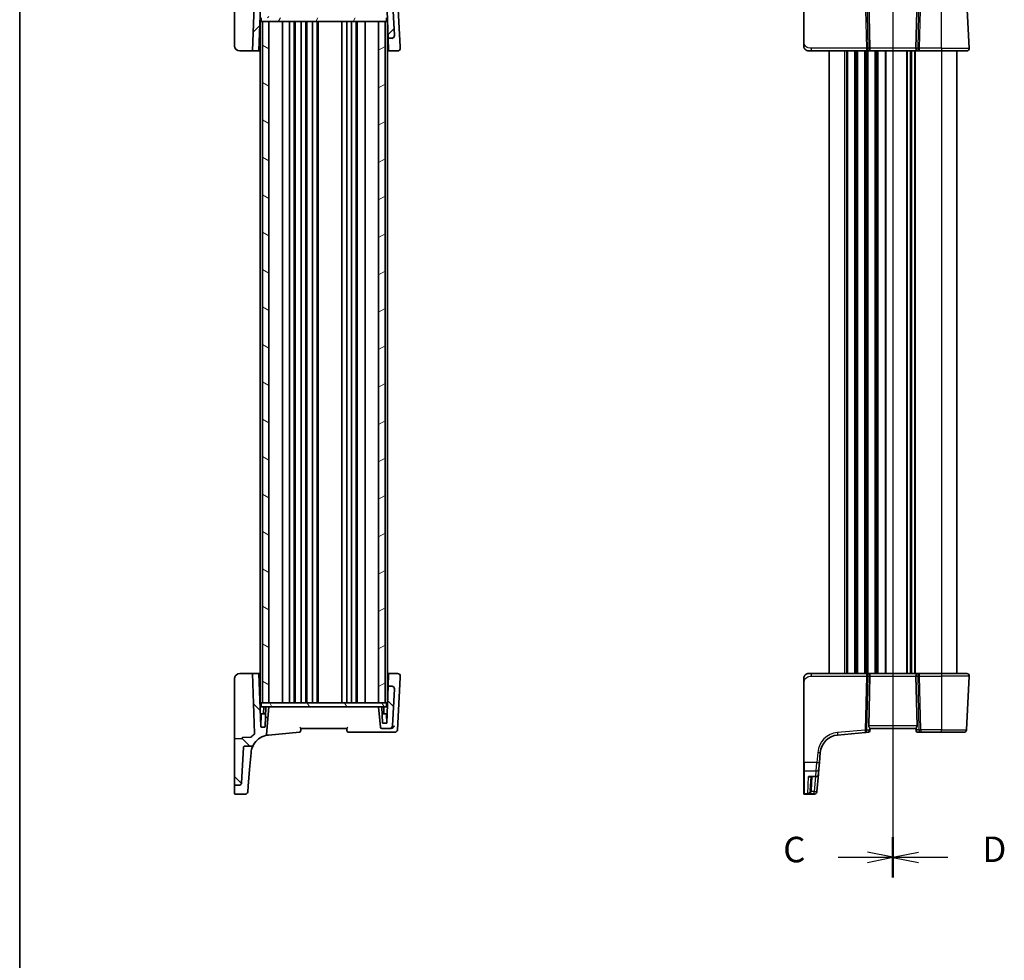
# Model space of a CAD drawing. Units: millimetres. Extents: x 1057 to 7353, y 169 to 1293.
# Drawn here: x 2240 to 2627, y 731 to 1100 of the extents above; entities that cross this region are included whole.
import ezdxf

# ---------------------------------------------------------------- set-up
doc = ezdxf.new("R2010")
doc.units = ezdxf.units.MM
for name, color, linetype, lineweight in [('Border (ISO)', 7, 'Continuous', 35), ('Hatch (ISO)', 1, 'Continuous', 18), ('Section Line (ISO)', 7, 'Continuous', 25), ('Visible (ISO)', 7, 'Continuous', 35), ('Visible Narrow (ISO)', 7, 'Continuous', 25)]:
    doc.layers.add(name, color=color, linetype=linetype, lineweight=lineweight)
doc.styles.add('Note Text (TK)', font='txt')

# ---------------------------------------------------------------- blocks, each defined once
blk = doc.blocks.new('図面枠 tk図枠')
at = {"layer": 'Border (ISO)'}
blk.add_line((14.5, 289), (14.5, 8), dxfattribs=at)
blk = doc.blocks.new('2dTransSection2')
at = {"layer": 'Section Line (ISO)', "linetype": 'Continuous'}
for p, q in [((100.114, 255.58), (100.114, 156.625)), ((100.114, 253.611), (97.614, 254.111)), ((94.74, 253.611), (97.614, 253.611)), ((97.614, 253.611), (100.114, 253.611)), ((97.614, 253.111), (100.114, 253.611)), ((94.74, 158.595), (97.614, 158.595)), ((100.114, 158.595), (97.614, 159.095)), ((97.614, 158.595), (100.114, 158.595)), ((97.614, 158.095), (100.114, 158.595))]:
    blk.add_line(p, q, dxfattribs=at)
at = {"layer": 'Section Line (ISO)', "linetype": 'Continuous', "lineweight": 50}
for p, q in [((100.114, 255.58), (100.114, 251.641)), ((100.114, 160.564), (100.114, 156.625))]:
    blk.add_line(p, q, dxfattribs=at)
at = {"layer": 'Section Line (ISO)', "char_height": 2.5, "attachment_point": 7, "style": 'Note Text (TK)'}
for insert in [(89.352, 252.339), (89.352, 157.323)]:
    blk.add_mtext('C', dxfattribs=dict(at, insert=insert))
blk = doc.blocks.new('2dTransSection3')
at = {"layer": 'Section Line (ISO)', "linetype": 'Continuous'}
for p, q in [((100.114, 255.612), (100.114, 156.605)), ((102.614, 254.141), (100.114, 253.641)), ((102.614, 253.641), (100.114, 253.641)), ((100.114, 253.641), (102.614, 253.141)), ((105.488, 253.641), (102.614, 253.641)), ((102.614, 159.076), (100.114, 158.576)), ((102.614, 158.576), (100.114, 158.576)), ((100.114, 158.576), (102.614, 158.076)), ((105.488, 158.576), (102.614, 158.576))]:
    blk.add_line(p, q, dxfattribs=at)
at = {"layer": 'Section Line (ISO)', "linetype": 'Continuous', "lineweight": 50}
for p, q in [((100.114, 255.612), (100.114, 251.671)), ((100.114, 160.547), (100.114, 156.605))]:
    blk.add_line(p, q, dxfattribs=at)
at = {"layer": 'Section Line (ISO)', "char_height": 2.5, "attachment_point": 7, "style": 'Note Text (TK)'}
for insert in [(108.886, 252.413), (108.886, 157.348)]:
    blk.add_mtext('D', dxfattribs=dict(at, insert=insert))

msp = doc.modelspace()

# ---------------------------------------------------------------- hatches: boundary and pattern name
at = {"layer": 'Hatch (ISO)'}
h = msp.add_hatch(dxfattribs=at)
h.set_pattern_fill('ANSI31', color=256, scale=101.6, style=0)
h.set_pattern_definition([(45, (2182.389, 136.983), (-8.98026, 8.98026), [])])
edge = h.paths.add_edge_path()
edge.add_ellipse((2382.3575, 1108.3797), major_axis=(0, 0.5), ratio=1, start_angle=0, end_angle=85)
edge.add_line((2381.8594, 1108.4233), (2381.1556, 1100.3797))
edge.add_line((2381.1556, 1100.3797), (2382.2355, 1100.3797))
edge.add_ellipse((2382.2355, 1100.5797), major_axis=(0, -0.2), ratio=1, start_angle=0, end_angle=88)
edge.add_line((2382.4354, 1100.5727), (2382.6489, 1106.6867))
edge.add_ellipse((2382.8488, 1106.6797), major_axis=(-0.1999, 0.007), ratio=1, start_angle=272, end_angle=360, ccw=False)
edge.add_line((2382.8488, 1106.8797), (2384.2125, 1106.8797))
edge.add_ellipse((2384.2125, 1106.6797), major_axis=(0, 0.2), ratio=1, start_angle=272, end_angle=360, ccw=False)
edge.add_line((2384.4124, 1106.6867), (2384.912, 1092.3797))
edge.add_line((2384.912, 1092.3797), (2386.3398, 1092.3797))
edge.add_ellipse((2386.3398, 1093.3797), major_axis=(0, -1), ratio=1, start_angle=0, end_angle=93)
edge.add_line((2387.3385, 1093.432), (2386.5785, 1107.932))
edge.add_ellipse((2385.5799, 1107.8797), major_axis=(0.9986, 0.0523), ratio=1, start_angle=0, end_angle=87)
edge.add_line((2385.5799, 1108.8797), (2382.3575, 1108.8797))
edge = h.paths.add_edge_path()
edge.add_ellipse((2326.4038, 1130.1998), major_axis=(0.9986, 0.0523), ratio=1, start_angle=0, end_angle=87)
edge.add_line((2326.4038, 1131.1998), (2324.8556, 1131.1998))
edge.add_ellipse((2324.8556, 1130.9998), major_axis=(0, 0.2), ratio=1, start_angle=0, end_angle=90)
edge.add_line((2324.6556, 1130.9998), (2324.6556, 1112.9844))
edge.add_line((2324.6556, 1112.9844), (2327.4626, 1112.8864))
edge.add_ellipse((2327.4556, 1112.6865), major_axis=(0.007, 0.1999), ratio=1, start_angle=272.898765, end_angle=360, ccw=False)
edge.add_spline(control_points=[(2327.6556, 1112.6897), (2327.656, 1112.6662), (2327.6605, 1112.6429), (2327.6783, 1112.5966), (2327.6923, 1112.5744), (2327.7281, 1112.5365), (2327.7495, 1112.5213), (2327.797, 1112.4998), (2327.8226, 1112.4938), (2327.8486, 1112.4929)], knot_values=[-0.03049575, -0.03049575, -0.03049575, -0.03049575, -0.02343867, -0.02343867, -0.01562578, -0.01562578, -0.00781289, -0.00781289, 0, 0, 0, 0], degree=3, periodic=0)
edge.add_line((2327.8486, 1112.4929), (2331.0058, 1112.3827))
edge.add_ellipse((2330.9989, 1112.1828), major_axis=(0.007, 0.1999), ratio=1, start_angle=313.648043, end_angle=360, ccw=False)
edge.add_ellipse((2338.6207, 1118.9613), major_axis=(-7.4724, -6.6455), ratio=1, start_angle=0, end_angle=10.017194)
edge.add_ellipse((2332.2941, 1110.9604), major_axis=(0.1241, 0.1569), ratio=1, start_angle=306.334763, end_angle=360, ccw=False)
edge.add_line((2332.494, 1110.9534), (2331.6708, 1087.3797))
edge.add_line((2331.6708, 1087.3797), (2334.1723, 1087.3797))
edge.add_line((2334.1723, 1087.3797), (2334.8989, 1108.1867))
edge.add_ellipse((2335.0988, 1108.1797), major_axis=(-0.1999, 0.007), ratio=1, start_angle=272, end_angle=360, ccw=False)
edge.add_line((2335.0988, 1108.3797), (2336.4625, 1108.3797))
edge.add_ellipse((2336.4625, 1108.1797), major_axis=(0, 0.2), ratio=1, start_angle=272, end_angle=360, ccw=False)
edge.add_line((2336.6624, 1108.1867), (2336.9283, 1100.5727))
edge.add_ellipse((2337.1281, 1100.5797), major_axis=(-0.1999, -0.007), ratio=1, start_angle=0, end_angle=88)
edge.add_line((2337.1281, 1100.3797), (2338.1556, 1100.3797))
edge.add_line((2338.1556, 1100.3797), (2337.2058, 1111.2369))
edge.add_ellipse((2336.7077, 1111.1934), major_axis=(0.4981, 0.0436), ratio=1, start_angle=0, end_angle=71.164661)
edge.add_ellipse((2338.6207, 1118.9613), major_axis=(-1.7935, -7.2824), ratio=1, start_angle=312.532792, end_angle=360, ccw=False)
edge.add_spline(control_points=[(2332.042, 1115.3599), (2331.9847, 1115.4644), (2331.9093, 1115.5579), (2331.729, 1115.7139), (2331.6256, 1115.7751), (2331.4022, 1115.8584), (2331.284, 1115.8797), (2331.1648, 1115.8797)], knot_values=[-0.10727585, -0.10727585, -0.10727585, -0.10727585, -0.07151723, -0.07151723, -0.03575862, -0.03575862, 0, 0, 0, 0], degree=3, periodic=0)
edge.add_line((2331.1648, 1115.8797), (2328.6301, 1115.8797))
edge.add_spline(control_points=[(2328.6301, 1115.8797), (2328.5683, 1115.8797), (2328.507, 1115.8911), (2328.3918, 1115.9358), (2328.3388, 1115.9687), (2328.245, 1116.0542), (2328.206, 1116.1071), (2328.1503, 1116.2248), (2328.1342, 1116.2885), (2328.1308, 1116.3535)], knot_values=[-0.07614947, -0.07614947, -0.07614947, -0.07614947, -0.05760696, -0.05760696, -0.03906445, -0.03906445, -0.01953222, -0.01953222, 0, 0, 0, 0], degree=3, periodic=0)
edge.add_line((2328.1308, 1116.3535), (2327.4024, 1130.2521))
h = msp.add_hatch(dxfattribs=at)
h.set_pattern_fill('ANSI31', color=256, scale=101.6, angle=14.999978, style=0)
h.set_pattern_definition([(60, (2182.389, 136.983), (-10.99852, 6.35), [])])
h.paths.add_polyline_path([(2384.2056, 1098.8797), (2384.2056, 1100.3797), (2382.2355, 1100.3797), (2381.1556, 1100.3797), (2338.1556, 1100.3797), (2337.1281, 1100.3797), (2335.1056, 1100.3797), (2335.1056, 1098.8797), (2335.6556, 1098.8797), (2338.1556, 1098.8797), (2381.1556, 1098.8797), (2383.6556, 1098.8797)])
h = msp.add_hatch(dxfattribs=at)
h.set_pattern_fill('ANSI31', color=256, scale=101.6, angle=105.000246, style=0)
h.set_pattern_definition([(150.0002, (2182.389, 136.983), (-6.34995, -10.99855), [])])
h.paths.add_polyline_path([(2335.6556, 1098.8797), (2335.6556, 831.8797), (2338.1556, 831.8797), (2338.1556, 1098.8797)])
h = msp.add_hatch(dxfattribs=at)
h.set_pattern_fill('ANSI31', color=256, scale=101.6, angle=-14.999978, style=0)
h.set_pattern_definition([(30, (2182.389, 136.983), (-6.35, 10.99852), [])])
h.paths.add_polyline_path([(2381.1556, 1098.8797), (2381.1556, 831.8797), (2383.6556, 831.8797), (2383.6556, 1098.8797)])
h = msp.add_hatch(dxfattribs=at)
h.set_pattern_fill('ANSI31', color=256, scale=101.6, angle=90.00021, style=0)
h.set_pattern_definition([(135.0002, (2182.389, 136.983), (-8.98022, -8.9803), [])])
edge = h.paths.add_edge_path()
edge.add_ellipse((2382.3575, 822.3797), major_axis=(-0.4981, -0.0436), ratio=1, start_angle=0, end_angle=85)
edge.add_line((2382.3575, 821.8797), (2385.5799, 821.8797))
edge.add_ellipse((2385.5799, 822.8797), major_axis=(0, -1), ratio=1, start_angle=0, end_angle=87)
edge.add_line((2386.5785, 822.8273), (2387.3385, 837.3273))
edge.add_ellipse((2386.3398, 837.3797), major_axis=(0.9986, -0.0523), ratio=1, start_angle=0, end_angle=93)
edge.add_line((2386.3398, 838.3797), (2384.912, 838.3797))
edge.add_line((2384.912, 838.3797), (2384.4124, 824.0727))
edge.add_ellipse((2384.2125, 824.0797), major_axis=(0.1999, -0.007), ratio=1, start_angle=272, end_angle=360, ccw=False)
edge.add_line((2384.2125, 823.8797), (2382.8488, 823.8797))
edge.add_ellipse((2382.8488, 824.0797), major_axis=(0, -0.2), ratio=1, start_angle=272, end_angle=360, ccw=False)
edge.add_line((2382.6489, 824.0727), (2382.4354, 830.1867))
edge.add_ellipse((2382.2355, 830.1797), major_axis=(0.1999, 0.007), ratio=1, start_angle=0, end_angle=88)
edge.add_line((2382.2355, 830.3797), (2381.1556, 830.3797))
edge.add_line((2381.1556, 830.3797), (2381.8594, 822.3361))
edge = h.paths.add_edge_path()
edge.add_ellipse((2326.4038, 800.5596), major_axis=(0, -1), ratio=1, start_angle=0, end_angle=87)
edge.add_line((2327.4024, 800.5072), (2328.1308, 814.4058))
edge.add_spline(control_points=[(2328.1308, 814.4058), (2328.134, 814.4676), (2328.1487, 814.5282), (2328.1993, 814.6409), (2328.2349, 814.6921), (2328.3252, 814.7813), (2328.3801, 814.8175), (2328.5005, 814.867), (2328.565, 814.8797), (2328.6301, 814.8797)], knot_values=[-0.07614947, -0.07614947, -0.07614947, -0.07614947, -0.05760696, -0.05760696, -0.03906445, -0.03906445, -0.01953222, -0.01953222, 0, 0, 0, 0], degree=3, periodic=0)
edge.add_line((2328.6301, 814.8797), (2331.1648, 814.8797))
edge.add_spline(control_points=[(2331.1648, 814.8797), (2331.2785, 814.8797), (2331.3914, 814.8991), (2331.6057, 814.975), (2331.7056, 815.0309), (2331.8952, 815.1844), (2331.9794, 815.2853), (2332.042, 815.3995)], knot_values=[-0.10727946, -0.10727946, -0.10727946, -0.10727946, -0.07317195, -0.07317195, -0.03906445, -0.03906445, 0, 0, 0, 0], degree=3, periodic=0)
edge.add_ellipse((2338.6207, 811.7981), major_axis=(-6.5788, 3.6014), ratio=1, start_angle=312.532792, end_angle=360, ccw=False)
edge.add_ellipse((2336.7077, 819.566), major_axis=(0.1196, -0.4855), ratio=1, start_angle=0, end_angle=71.164661)
edge.add_line((2337.2058, 819.5224), (2338.1556, 830.3797))
edge.add_line((2338.1556, 830.3797), (2337.1281, 830.3797))
edge.add_ellipse((2337.1281, 830.1797), major_axis=(0, 0.2), ratio=1, start_angle=0, end_angle=88)
edge.add_line((2336.9283, 830.1867), (2336.6624, 822.5727))
edge.add_ellipse((2336.4625, 822.5797), major_axis=(0.1999, -0.007), ratio=1, start_angle=272, end_angle=360, ccw=False)
edge.add_line((2336.4625, 822.3797), (2335.0988, 822.3797))
edge.add_ellipse((2335.0988, 822.5797), major_axis=(0, -0.2), ratio=1, start_angle=272, end_angle=360, ccw=False)
edge.add_line((2334.8989, 822.5727), (2334.1723, 843.3797))
edge.add_line((2334.1723, 843.3797), (2331.6708, 843.3797))
edge.add_line((2331.6708, 843.3797), (2332.494, 819.806))
edge.add_ellipse((2332.2941, 819.799), major_axis=(0.1999, 0.007), ratio=1, start_angle=306.334763, end_angle=360, ccw=False)
edge.add_ellipse((2338.6207, 811.7981), major_axis=(-6.2026, 7.844), ratio=1, start_angle=0, end_angle=10.017194)
edge.add_ellipse((2330.9989, 818.5766), major_axis=(0.1494, -0.1329), ratio=1, start_angle=313.648043, end_angle=360, ccw=False)
edge.add_line((2331.0058, 818.3767), (2327.8486, 818.2664))
edge.add_spline(control_points=[(2327.8486, 818.2664), (2327.8251, 818.2656), (2327.8019, 818.2606), (2327.756, 818.2419), (2327.7341, 818.2275), (2327.6969, 818.191), (2327.682, 818.1693), (2327.6615, 818.1214), (2327.656, 818.0957), (2327.6556, 818.0697)], knot_values=[-0.03049575, -0.03049575, -0.03049575, -0.03049575, -0.02343867, -0.02343867, -0.01562578, -0.01562578, -0.00781289, -0.00781289, 0, 0, 0, 0], degree=3, periodic=0)
edge.add_ellipse((2327.4556, 818.0728), major_axis=(0.2, -0.0031), ratio=1, start_angle=272.898765, end_angle=360, ccw=False)
edge.add_line((2327.4626, 817.8729), (2324.6556, 817.7749))
edge.add_line((2324.6556, 817.7749), (2324.6556, 799.7596))
edge.add_ellipse((2324.8556, 799.7596), major_axis=(-0.2, 0), ratio=1, start_angle=0, end_angle=90)
edge.add_line((2324.8556, 799.5596), (2326.4038, 799.5596))
h = msp.add_hatch(dxfattribs=at)
h.set_pattern_fill('ANSI31', color=256, scale=101.6, angle=75.000175, style=0)
h.set_pattern_definition([(120.0002, (2182.389, 136.983), (-10.9985, -6.35003), [])])
h.paths.add_polyline_path([(2384.2056, 830.3797), (2384.2056, 831.8797), (2383.6556, 831.8797), (2381.1556, 831.8797), (2338.1556, 831.8797), (2335.6556, 831.8797), (2335.1056, 831.8797), (2335.1056, 830.3797), (2337.1281, 830.3797), (2338.1556, 830.3797), (2381.1556, 830.3797), (2382.2355, 830.3797)])

# ---------------------------------------------------------------- linework, layer by layer
at = {"layer": 'Visible (ISO)'}
for p, q in [((2547.8433, 1122.2409), (2547.8433, 1090.8272)), ((2324.6556, 1089.3797), (2324.6556, 1112.9844)), ((2332.494, 1110.9534), (2331.6708, 1087.3797)), ((2334.1723, 1087.3797), (2334.8989, 1108.1867)), ((2389.5731, 1088.9544), (2388.4999, 1109.432)), ((2612.7881, 1088.432), (2611.6876, 1109.432)), ((2384.4124, 1106.6867), (2384.912, 1092.3797)), ((2387.3385, 1093.432), (2386.5785, 1107.932)), ((2573.3971, 1107.932), (2573.8205, 1088.432)), ((2592.2894, 1107.932), (2591.8661, 1088.432)), ((2334.6556, 1098.8797), (2334.6556, 831.8797)), ((2334.6556, 1098.8797), (2334.9556, 1098.8797)), ((2335.1056, 1098.8797), (2334.9556, 1098.8797)), ((2335.1056, 1100.3797), (2335.1056, 1098.8797)), ((2335.1056, 1098.8797), (2384.2056, 1098.8797)), ((2335.6556, 1098.8797), (2335.6556, 831.8797)), ((2338.1556, 1098.8797), (2335.6556, 1098.8797)), ((2338.1556, 831.8797), (2338.1556, 1098.8797)), ((2343.4556, 1098.8797), (2343.4556, 831.8797)), ((2346.2556, 1098.8797), (2346.2556, 831.8797)), ((2348.0556, 1098.8797), (2348.0556, 831.8797)), ((2348.4556, 1098.8797), (2348.4556, 831.8797)), ((2350.7556, 1098.8797), (2350.7556, 831.8797)), ((2352.5556, 1098.8797), (2352.5556, 831.8797)), ((2352.9556, 1098.8797), (2352.9556, 831.8797)), ((2355.2556, 1098.8797), (2355.2556, 831.8797)), ((2357.0556, 1098.8797), (2357.0556, 831.8797)), ((2357.4556, 1098.8797), (2357.4556, 831.8797)), ((2366.6556, 1098.8797), (2366.6556, 831.8797)), ((2368.6556, 1098.8797), (2368.6556, 831.8797)), ((2370.5556, 1098.8797), (2370.5556, 831.8797)), ((2372.3556, 1098.8797), (2372.3556, 831.8797)), ((2372.7556, 1098.8797), (2372.7556, 831.8797)), ((2375.8556, 1098.8797), (2375.8556, 831.8797)), ((2381.1556, 1098.8797), (2381.1556, 831.8797)), ((2383.6556, 1098.8797), (2381.1556, 1098.8797)), ((2383.6556, 831.8797), (2383.6556, 1098.8797)), ((2384.2056, 1098.8797), (2384.2056, 1100.3797)), ((2384.4556, 1098.8797), (2384.2056, 1098.8797)), ((2384.4556, 1098.8797), (2384.6556, 1098.8797)), ((2384.6556, 1098.8797), (2384.6556, 831.8797)), ((2387.3409, 1093.3858), (2387.3385, 1093.432)), ((2384.912, 1092.3797), (2386.3398, 1092.3797)), ((2384.912, 1092.3797), (2384.9216, 1092.1037)), ((2385.0696, 1087.8675), (2384.9216, 1092.1037)), ((2389.6005, 1088.432), (2389.5731, 1088.9544)), ((2331.4774, 1087.3797), (2326.6556, 1087.3797)), ((2331.4774, 1087.3797), (2331.6708, 1087.3797)), ((2331.6708, 1087.3797), (2334.1723, 1087.3797)), ((2334.6556, 1087.3797), (2334.1723, 1087.3797)), ((2384.6556, 1087.3797), (2385.0866, 1087.3797)), ((2385.0866, 1087.3797), (2385.0696, 1087.8675)), ((2385.0866, 1087.3797), (2388.6019, 1087.3797)), ((2550.9184, 1087.3797), (2549.8433, 1087.3797)), ((2550.9184, 1087.3797), (2572.4068, 1087.3797)), ((2557.8433, 1087.3797), (2557.8433, 843.3797)), ((2572.4068, 1087.3797), (2573.4068, 1087.3797)), ((2573.4068, 1087.3797), (2592.2798, 1087.3797)), ((2589.8433, 1087.3797), (2589.8433, 843.3797)), ((2589.8433, 1087.3797), (2589.8433, 843.3797)), ((2592.2798, 1087.3797), (2593.2798, 1087.3797)), ((2593.2798, 1087.3797), (2601.8433, 1087.3797)), ((2611.7895, 1087.3797), (2601.8433, 1087.3797)), ((2607.8433, 1087.3797), (2607.8433, 843.3797)), ((2326.6556, 843.3797), (2331.4774, 843.3797)), ((2331.6708, 843.3797), (2331.4774, 843.3797)), ((2334.1723, 843.3797), (2331.6708, 843.3797)), ((2331.6708, 843.3797), (2332.494, 819.806)), ((2334.8989, 822.5727), (2334.1723, 843.3797)), ((2334.1723, 843.3797), (2334.6556, 843.3797)), ((2385.0866, 843.3797), (2384.6556, 843.3797)), ((2384.9216, 838.6557), (2385.0696, 842.8919)), ((2385.0696, 842.8919), (2385.0866, 843.3797)), ((2388.6019, 843.3797), (2385.0866, 843.3797)), ((2388.4999, 821.3273), (2389.5731, 841.805)), ((2389.5731, 841.805), (2389.6005, 842.3273)), ((2549.8433, 843.3797), (2550.9184, 843.3797)), ((2572.4068, 843.3797), (2550.9184, 843.3797)), ((2573.4068, 843.3797), (2572.4068, 843.3797)), ((2573.3971, 822.8273), (2573.8205, 842.3273)), ((2592.2798, 843.3797), (2573.4068, 843.3797)), ((2592.2894, 822.8273), (2591.8661, 842.3273)), ((2593.2798, 843.3797), (2592.2798, 843.3797)), ((2601.8433, 843.3797), (2593.2798, 843.3797)), ((2601.8433, 843.3797), (2611.7895, 843.3797)), ((2612.7881, 842.3273), (2611.6876, 821.3273)), ((2324.6556, 817.7749), (2324.6556, 841.3797)), ((2384.912, 838.3797), (2384.4124, 824.0727)), ((2384.9216, 838.6557), (2384.912, 838.3797)), ((2386.3398, 838.3797), (2384.912, 838.3797)), ((2547.8433, 839.9322), (2547.8433, 808.5185)), ((2386.5785, 822.8273), (2387.3385, 837.3273)), ((2387.3385, 837.3273), (2387.3409, 837.3735)), ((2334.6556, 831.8797), (2334.9556, 831.8797)), ((2335.1056, 831.8797), (2334.9556, 831.8797)), ((2384.2056, 831.8797), (2335.1056, 831.8797)), ((2335.1056, 831.8797), (2335.1056, 830.3797)), ((2335.1056, 830.3797), (2384.2056, 830.3797)), ((2335.6556, 831.8797), (2338.1556, 831.8797)), ((2336.1534, 830.3797), (2336.0624, 827.7727)), ((2336.9283, 830.1867), (2336.6624, 822.5727)), ((2338.1556, 830.3797), (2337.1281, 830.3797)), ((2337.2058, 819.5224), (2338.1556, 830.3797)), ((2381.1556, 831.8797), (2383.6556, 831.8797)), ((2382.2355, 830.3797), (2381.1556, 830.3797)), ((2381.1556, 830.3797), (2381.8594, 822.3361)), ((2382.6489, 824.0727), (2382.4354, 830.1867)), ((2383.1579, 830.3797), (2383.2489, 827.7727)), ((2384.2056, 830.3797), (2384.2056, 831.8797)), ((2384.4556, 831.8797), (2384.2056, 831.8797)), ((2384.4556, 831.8797), (2384.6556, 831.8797)), ((2335.0805, 827.3867), (2334.9124, 822.5727)), ((2335.2804, 827.5797), (2336.8372, 827.5797)), ((2382.5264, 827.5797), (2384.0309, 827.5797)), ((2384.2308, 827.3867), (2384.3513, 823.9357)), ((2384.2125, 823.8797), (2382.8488, 823.8797)), ((2336.4625, 822.3797), (2335.0988, 822.3797)), ((2337.9671, 819.2696), (2350.1054, 820.3315)), ((2350.6556, 821.8797), (2368.6556, 821.8797)), ((2369.245, 820.3797), (2386.151, 820.3797)), ((2382.3575, 821.8797), (2385.5799, 821.8797)), ((2385.5799, 821.8797), (2385.9595, 821.8797)), ((2386.151, 820.3797), (2387.5013, 820.3797)), ((2561.1547, 819.2696), (2572.0346, 820.2214)), ((2572.0346, 820.2214), (2573.2931, 820.3315)), ((2573.7573, 820.8963), (2573.7476, 820.7861)), ((2573.7573, 820.8963), (2573.8435, 821.882)), ((2573.8433, 821.8797), (2591.8433, 821.8797)), ((2591.9233, 820.965), (2591.8431, 821.882)), ((2591.9346, 820.8361), (2591.9233, 820.965)), ((2592.4327, 820.3797), (2593.7357, 820.3797)), ((2593.7357, 820.3797), (2601.8433, 820.3797)), ((2610.689, 820.3797), (2601.8433, 820.3797)), ((2327.4626, 817.8729), (2324.6556, 817.7749)), ((2324.6556, 817.7749), (2324.6556, 799.7596)), ((2331.0058, 818.3767), (2327.8486, 818.2664)), ((2328.6301, 814.8797), (2331.1648, 814.8797)), ((2327.4024, 800.5072), (2328.1308, 814.4058)), ((2330.56, 805.7162), (2331.1406, 812.3532)), ((2331.1406, 812.3532), (2331.1493, 812.4518)), ((2553.9888, 808.4732), (2554.3369, 812.4518)), ((2547.8433, 805.4202), (2547.8433, 808.5185)), ((2553.9888, 808.4732), (2553.7748, 806.0272)), ((2329.9894, 799.1942), (2330.56, 805.7162)), ((2547.8433, 796.3544), (2547.8433, 805.4202)), ((2552.9944, 797.1073), (2553.5867, 803.8768)), ((2553.7748, 806.0272), (2553.5867, 803.8768)), ((2324.6556, 799.7596), (2324.6556, 799.2408)), ((2324.8556, 799.5596), (2326.4038, 799.5596)), ((2550.4235, 802.9639), (2552.5905, 802.9639)), ((2550.7188, 802.9639), (2550.433, 797.5109)), ((2324.6556, 799.2408), (2324.6556, 799.0743)), ((2324.6556, 796.2578), (2324.6556, 799.0743)), ((2328.7986, 796.0578), (2324.8556, 796.0578)), ((2329.9894, 799.1942), (2329.7948, 796.9706)), ((2547.8433, 796.2578), (2547.8433, 796.3544)), ((2548.0433, 796.0578), (2551.9863, 796.0578)), ((2552.9892, 797.0469), (2552.9825, 796.9706)), ((2552.9944, 797.1073), (2552.9892, 797.0469))]:
    msp.add_line(p, q, dxfattribs=at)
for centre, radius, start, end in [((2386.3398, 1093.3797), 1, 270, 3), ((2326.6556, 1089.3797), 2, 180, 270), ((2388.6019, 1088.3797), 1, 270, 3), ((2549.8433, 1089.3797), 2, 227.981587, 270), ((2611.7895, 1088.3797), 1, 270, 3), ((2326.6556, 841.3797), 2, 90, 180), ((2388.6019, 842.3797), 1, 357, 90), ((2549.8433, 841.3797), 2, 90, 132.319417), ((2611.7895, 842.3797), 1, 357, 90), ((2386.3398, 837.3797), 1, 357, 90), ((2337.1281, 830.1797), 0.2, 90, 178), ((2382.2355, 830.1797), 0.2, 2, 90), ((2335.2804, 827.3797), 0.2, 90, 178), ((2335.8625, 827.7797), 0.2, 270, 358), ((2383.4488, 827.7797), 0.2, 182, 270), ((2384.0309, 827.3797), 0.2, 2, 90), ((2335.0988, 822.5797), 0.2, 182, 270), ((2334.7125, 822.5797), 0.2, 344.947612, 358), ((2336.4625, 822.5797), 0.2, 270, 358), ((2382.8488, 824.0797), 0.2, 182, 270), ((2384.2125, 824.0797), 0.2, 270, 358), ((2385.5799, 822.8797), 1, 270, 357), ((2338.6207, 811.7981), 10, 128.334763, 138.351957), ((2338.6207, 811.7981), 7.5, 103.835339, 151.302547), ((2332.2941, 819.799), 0.2, 308.334763, 2), ((2336.7077, 819.566), 0.5, 283.835339, 355), ((2350.0619, 820.8296), 0.5, 275, 355), ((2369.245, 820.8797), 0.5, 185, 270), ((2382.3575, 822.3797), 0.5, 185, 270), ((2387.5013, 821.3797), 1, 270, 357), ((2561.8084, 811.7981), 7.5, 95, 175), ((2573.2495, 820.8296), 0.5, 275, 355), ((2592.4327, 820.8797), 0.5, 185, 270), ((2610.689, 821.3797), 1, 270, 357), ((2327.4556, 818.0728), 0.2, 272, 359.101235), ((2330.9989, 818.5766), 0.2, 272, 318.351957), ((2552.5905, 803.9639), 1, 270, 355), ((2324.8556, 799.7596), 0.2, 180, 270), ((2326.4038, 800.5596), 1, 270, 357), ((2324.8556, 796.2578), 0.2, 180, 270), ((2328.7986, 797.0578), 1, 270, 355), ((2548.0433, 796.2578), 0.2, 180, 270), ((2551.9863, 797.0578), 1, 270, 355)]:
    msp.add_arc(centre, radius, start, end, dxfattribs=at)
for centre, major_axis, ratio, start_param, end_param in [((2573.4068, 1088.3797), (0, -1), 0.41421356, 0, 1.6231562), ((2592.2798, 1088.3797), (0, -1), 0.41421356, 4.6600291, 6.28318531), ((2573.4068, 842.3797), (0, 1), 0.41421356, 4.6600291, 6.28318531), ((2592.2798, 842.3797), (0, 1), 0.41421356, 0, 1.6231562), ((2574.3997, 822.8797), (0.7473, 0.7201), 0.92857991, 2.39003389, 3.02884959), ((2591.2869, 822.8797), (0.7473, -0.7201), 0.92857991, 0.11274306, 0.75155876)]:
    msp.add_ellipse(centre, major_axis=major_axis, ratio=ratio, start_param=start_param, end_param=end_param, dxfattribs=at)
for points, knots in [([(2386.3457, 1092.3233), (2386.3473, 1092.3234), (2386.3488, 1092.3235), (2386.4681, 1092.3331), (2386.5856, 1092.3614), (2386.8072, 1092.4542), (2386.9101, 1092.5181), (2387.095, 1092.6813), (2387.1734, 1092.7806), (2387.2897, 1093.0017), (2387.3257, 1093.121), (2387.3378, 1093.242)], [-0.148988957, -0.148988957, -0.148988957, -0.148988957, -0.148518972, -0.148518972, -0.112279227, -0.112279227, -0.076223484, -0.076223484, -0.038260782, -0.038260782, 0, 0, 0, 0]), ([(2325.3088, 1087.9012), (2325.3048, 1087.9048), (2325.3001, 1087.9091), (2325.2889, 1087.9195), (2325.2821, 1087.9258), (2325.2545, 1087.952), (2325.2322, 1087.9742), (2325.1694, 1088.0395), (2325.1282, 1088.0864), (2325.06, 1088.1722), (2325.0315, 1088.211), (2324.9875, 1088.2754), (2324.9706, 1088.3014), (2324.9357, 1088.358), (2324.918, 1088.3888), (2324.8984, 1088.4245), (2324.8933, 1088.434), (2324.8848, 1088.4501), (2324.8814, 1088.4566), (2324.8742, 1088.4705), (2324.8705, 1088.4778), (2324.8607, 1088.4973), (2324.8544, 1088.5103), (2324.8315, 1088.5586), (2324.8156, 1088.595), (2324.7812, 1088.6803), (2324.7634, 1088.7298), (2324.7175, 1088.8758), (2324.6946, 1088.9741), (2324.6636, 1089.1744), (2324.6556, 1089.2775), (2324.6556, 1089.3797)], [0.023816017, 0.023816017, 0.023816017, 0.023816017, 0.026497033, 0.026497033, 0.029945764, 0.029945764, 0.04014374, 0.04014374, 0.058853189, 0.058853189, 0.073097058, 0.073097058, 0.082583156, 0.082583156, 0.094491664, 0.094491664, 0.099507326, 0.099507326, 0.102637258, 0.102637258, 0.105353827, 0.105353827, 0.109660915, 0.109660915, 0.121499509, 0.121499509, 0.137292117, 0.137292117, 0.167575783, 0.167575783, 0.198584289, 0.198584289, 0.198584289, 0.198584289]), ([(2547.8433, 1090.8272), (2547.8433, 1090.5111), (2547.8433, 1090.1813), (2547.8433, 1089.9145), (2547.8433, 1089.6287), (2547.8433, 1089.4456), (2547.8433, 1089.3987), (2547.8433, 1089.3808), (2547.8433, 1089.3797), (2547.8433, 1089.3797)], [0, 0, 0, 0, 0.40337672, 0.40337672, 0.40337672, 0.83524546, 0.83524546, 0.83524546, 1, 1, 1, 1]), ([(2548.5156, 1087.8839), (2548.5156, 1087.8839), (2548.5153, 1087.8842), (2548.5139, 1087.8855), (2548.5122, 1087.887), (2548.506, 1087.8925), (2548.5004, 1087.8975), (2548.4885, 1087.9084), (2548.4821, 1087.9143), (2548.4549, 1087.9396), (2548.4322, 1087.9617), (2548.3865, 1088.0085), (2548.363, 1088.0338), (2548.3011, 1088.1041), (2548.263, 1088.1515), (2548.2021, 1088.2351), (2548.1776, 1088.2712), (2548.1386, 1088.3328), (2548.1228, 1088.3591), (2548.0989, 1088.4009), (2548.0898, 1088.4175), (2548.0749, 1088.4453), (2548.0689, 1088.4568), (2548.0594, 1088.4752), (2548.0559, 1088.4823), (2548.048, 1088.4982), (2548.0436, 1088.5072), (2548.0317, 1088.5321), (2548.024, 1088.5487), (2548.0069, 1088.5871), (2547.9975, 1088.6092), (2547.9488, 1088.7298), (2547.917, 1088.8315), (2547.8695, 1089.0393), (2547.8541, 1089.1462), (2547.8446, 1089.2954), (2547.8433, 1089.3376), (2547.8433, 1089.3797)], [0.021010723, 0.021010723, 0.021010723, 0.021010723, 0.022045751, 0.022045751, 0.023839925, 0.023839925, 0.02726368, 0.02726368, 0.03058041, 0.03058041, 0.040938958, 0.040938958, 0.0516582, 0.0516582, 0.069686231, 0.069686231, 0.082695945, 0.082695945, 0.092346596, 0.092346596, 0.099111457, 0.099111457, 0.104893416, 0.104893416, 0.108237495, 0.108237495, 0.111531468, 0.111531468, 0.116965232, 0.116965232, 0.124169463, 0.124169463, 0.156023334, 0.156023334, 0.188588071, 0.188588071, 0.201351633, 0.201351633, 0.201351633, 0.201351633]), ([(2324.6556, 841.3797), (2324.6556, 841.4082), (2324.6563, 841.4367), (2324.6581, 841.4788), (2324.6588, 841.4924), (2324.6734, 841.7243), (2324.7242, 841.944), (2324.8184, 842.1703), (2324.8282, 842.1927), (2324.8422, 842.2234), (2324.8463, 842.2321), (2324.8542, 842.2485), (2324.8579, 842.2563), (2324.8657, 842.2721), (2324.8695, 842.2797), (2324.8778, 842.296), (2324.8823, 842.3047), (2324.8997, 842.3377), (2324.9152, 842.3659), (2324.9477, 842.4212), (2324.9645, 842.4484), (2325.0077, 842.5146), (2325.0355, 842.5542), (2325.1031, 842.643), (2325.1446, 842.6921), (2325.2098, 842.7624), (2325.2336, 842.7867), (2325.2757, 842.8277), (2325.295, 842.8457), (2325.3127, 842.8617), (2325.315, 842.8639), (2325.3172, 842.8658)], [0, 0, 0, 0, 0.008639186, 0.008639186, 0.012764934, 0.012764934, 0.079093743, 0.079093743, 0.086376534, 0.086376534, 0.089310033, 0.089310033, 0.092097054, 0.092097054, 0.095543054, 0.095543054, 0.10003133, 0.10003133, 0.11123247, 0.11123247, 0.121135561, 0.121135561, 0.135476482, 0.135476482, 0.154625226, 0.154625226, 0.165449861, 0.165449861, 0.174438505, 0.174438505, 0.175899467, 0.175899467, 0.175899467, 0.175899467]), ([(2547.8433, 841.3797), (2547.8433, 841.4469), (2547.8467, 841.5144), (2547.8602, 841.6477), (2547.8703, 841.7137), (2547.8973, 841.8466), (2547.9146, 841.9136), (2547.9501, 842.0264), (2547.9666, 842.0729), (2547.9985, 842.153), (2548.0131, 842.1871), (2548.034, 842.2321), (2548.0395, 842.2437), (2548.051, 842.2674), (2548.0572, 842.2797), (2548.0673, 842.2996), (2548.0715, 842.3075), (2548.0799, 842.3235), (2548.0844, 842.3318), (2548.1026, 842.3651), (2548.1196, 842.395), (2548.1536, 842.4504), (2548.17, 842.4761), (2548.2125, 842.539), (2548.2399, 842.5767), (2548.3058, 842.6609), (2548.3459, 842.7074), (2548.4081, 842.7733), (2548.4307, 842.796), (2548.4682, 842.8322), (2548.4846, 842.8474), (2548.4985, 842.8601), (2548.5006, 842.862), (2548.504, 842.8651), (2548.5054, 842.8663), (2548.5067, 842.8675), (2548.5071, 842.8678), (2548.5071, 842.8678)], [0, 0, 0, 0, 0.020361844, 0.020361844, 0.040521355, 0.040521355, 0.061325748, 0.061325748, 0.076131359, 0.076131359, 0.087231572, 0.087231572, 0.091055197, 0.091055197, 0.095298161, 0.095298161, 0.098990105, 0.098990105, 0.10338028, 0.10338028, 0.115138687, 0.115138687, 0.124503272, 0.124503272, 0.138299484, 0.138299484, 0.156640646, 0.156640646, 0.166924771, 0.166924771, 0.174722968, 0.174722968, 0.176275567, 0.176275567, 0.177765161, 0.177765161, 0.17881391, 0.17881391, 0.17881391, 0.17881391]), ([(2386.3457, 838.4361), (2386.3473, 838.436), (2386.3488, 838.4359), (2386.4114, 838.4308), (2386.4724, 838.4208), (2386.591, 838.3913), (2386.6484, 838.3721), (2386.8111, 838.3026), (2386.9107, 838.2404), (2387.094, 838.0792), (2387.1733, 837.9792), (2387.2898, 837.7573), (2387.3257, 837.6382), (2387.3378, 837.5174)], [-0.148955306, -0.148955306, -0.148955306, -0.148955306, -0.148490132, -0.148490132, -0.129698682, -0.129698682, -0.111456036, -0.111456036, -0.076487233, -0.076487233, -0.038196608, -0.038196608, 0, 0, 0, 0]), ([(2547.8433, 841.3797), (2547.8433, 841.3797), (2547.8433, 841.3556), (2547.8433, 841.216), (2547.8433, 841.0532), (2547.8433, 840.7551), (2547.8433, 840.4274), (2547.8433, 840.264), (2547.8433, 840.0979), (2547.8433, 839.9322)], [0, 0, 0, 0, 0.36411195, 0.36411195, 0.36411195, 0.78847337, 0.78847337, 0.78847337, 1, 1, 1, 1]), ([(2387.2707, 822.8273), (2387.27, 822.8259), (2387.2693, 822.8244), (2387.2225, 822.7237), (2387.1629, 822.6248), (2387.0222, 822.4384), (2386.9413, 822.3498), (2386.7473, 822.1767), (2386.6305, 822.0932), (2386.4052, 821.9753), (2386.3017, 821.9344), (2386.166, 821.9015), (2386.1356, 821.8954), (2386.1054, 821.8908)], [-0.165481463, -0.165481463, -0.165481463, -0.165481463, -0.164877719, -0.164877719, -0.124593016, -0.124593016, -0.085881392, -0.085881392, -0.042656207, -0.042656207, -0.009530659, -0.009530659, 0, 0, 0, 0]), ([(2350.6556, 821.8797), (2350.6557, 821.8803), (2350.649, 821.8881), (2350.6223, 821.9185), (2350.6003, 821.9432), (2350.5379, 822.0126), (2350.4939, 822.0614), (2350.3849, 822.1816), (2350.3163, 822.2569), (2350.2459, 822.334), (2350.245, 822.3351), (2350.244, 822.3361)], [-0.0882527108, -0.0882527108, -0.0882527108, -0.0882527108, -0.0732125218, -0.0732125218, -0.0552356051, -0.0552356051, -0.0311661937, -0.0311661937, 0, 0, 0.0004296042, 0.0004296042, 0.0004296042, 0.0004296042]), ([(2350.56, 820.7861), (2350.5699, 820.8994), (2350.5798, 821.0128), (2350.5897, 821.1262), (2350.6117, 821.3774), (2350.6337, 821.6285), (2350.6556, 821.8797)], [0.214694476, 0.214694476, 0.214694476, 0.214694476, 0.248945063, 0.248945063, 0.248945063, 0.324818473, 0.324818473, 0.324818473, 0.324818473]), ([(2369.0673, 822.3361), (2369.0663, 822.3351), (2369.0653, 822.334), (2369.0097, 822.2731), (2368.9558, 822.2138), (2368.8577, 822.1058), (2368.8125, 822.0559), (2368.7405, 821.9761), (2368.7117, 821.944), (2368.6739, 821.9015), (2368.6624, 821.8884), (2368.6564, 821.8809), (2368.6556, 821.8799), (2368.6556, 821.8797)], [-0.0878050667, -0.0878050667, -0.0878050667, -0.0878050667, -0.0873792643, -0.0873792643, -0.0630690681, -0.0630690681, -0.0401110229, -0.0401110229, -0.0205755416, -0.0205755416, -0.0050180856, -0.0050180856, 0, 0, 0, 0]), ([(2368.6556, 821.8797), (2368.6775, 821.6304), (2368.6993, 821.3812), (2368.7211, 821.132), (2368.7297, 821.0334), (2368.7383, 820.9347), (2368.7469, 820.8361)], [0.906296447, 0.906296447, 0.906296447, 0.906296447, 0.981587671, 0.981587671, 0.981587671, 1.011381697, 1.011381697, 1.011381697, 1.011381697]), ([(2573.8435, 821.882), (2573.8437, 821.8847), (2573.8419, 821.8895), (2573.8267, 821.9182), (2573.7941, 821.9635), (2573.701, 822.0865), (2573.6415, 822.1632), (2573.5819, 822.2422)], [0.8298982879, 0.8298982879, 0.8298982879, 0.8298982879, 0.8410982076, 0.8410982076, 0.8775623183, 0.8775623183, 0.9130044145, 0.9130044145, 0.9130044145, 0.9130044145]), ([(2592.1047, 822.2422), (2592.0464, 822.1648), (2591.9887, 822.0904), (2591.8943, 821.9659), (2591.8602, 821.9188), (2591.8447, 821.8895), (2591.8429, 821.8847), (2591.8431, 821.882)], [0.4186015433, 0.4186015433, 0.4186015433, 0.4186015433, 0.4530214688, 0.4530214688, 0.4905261815, 0.4905261815, 0.5017410096, 0.5017410096, 0.5017410096, 0.5017410096]), ([(2327.8486, 818.2664), (2327.8251, 818.2656), (2327.8019, 818.2606), (2327.756, 818.2419), (2327.7341, 818.2275), (2327.6969, 818.191), (2327.682, 818.1693), (2327.6615, 818.1214), (2327.656, 818.0957), (2327.6556, 818.0697)], [-0.030495749, -0.030495749, -0.030495749, -0.030495749, -0.0234386684, -0.0234386684, -0.0156257789, -0.0156257789, -0.0078128895, -0.0078128895, 0, 0, 0, 0]), ([(2328.1308, 814.4058), (2328.134, 814.4676), (2328.1487, 814.5282), (2328.1993, 814.6409), (2328.2349, 814.6921), (2328.3252, 814.7813), (2328.3801, 814.8175), (2328.5005, 814.867), (2328.565, 814.8797), (2328.6301, 814.8797)], [-0.0761494708, -0.0761494708, -0.0761494708, -0.0761494708, -0.0576069591, -0.0576069591, -0.0390644473, -0.0390644473, -0.0195322237, -0.0195322237, 0, 0, 0, 0]), ([(2331.1493, 812.4518), (2331.2211, 813.2724), (2331.4097, 813.9219), (2331.8329, 815.0661), (2332.042, 815.3995), (2332.042, 815.3995), (2332.042, 815.3995), (2332.042, 815.3995)], [0, 0, 0, 0, 3.27795904, 3.27795904, 7.84538243, 7.84538243, 7.84539993, 7.84539993, 7.84539993, 7.84539993]), ([(2331.1648, 814.8797), (2331.2785, 814.8797), (2331.3914, 814.8991), (2331.6057, 814.975), (2331.7056, 815.0309), (2331.8952, 815.1844), (2331.9794, 815.2853), (2332.042, 815.3995)], [-0.107279458, -0.107279458, -0.107279458, -0.107279458, -0.073171953, -0.073171953, -0.039064447, -0.039064447, 0, 0, 0, 0])]:
    msp.add_open_spline(points, degree=3, knots=knots, dxfattribs=at)
for points in [[(2387.3378, 1093.242), (2387.3425, 1093.2885), (2387.3435, 1093.3366), (2387.3409, 1093.3858)], [(2387.3409, 837.3735), (2387.3434, 837.4226), (2387.3425, 837.4707), (2387.3378, 837.5174)], [(2336.8272, 819.0805), (2337.2018, 819.1728), (2337.5832, 819.236), (2337.9671, 819.2696)], [(2350.6556, 821.8797), (2350.6556, 821.8797), (2350.6556, 821.8797), (2350.6556, 821.8797)], [(2368.6556, 821.8797), (2368.6556, 821.8797), (2368.6556, 821.8797), (2368.6556, 821.8797)], [(2385.9595, 821.8797), (2386.0074, 821.8797), (2386.0564, 821.8833), (2386.1054, 821.8908)]]:
    msp.add_open_spline(points, degree=3, dxfattribs=at)
at = {"layer": 'Visible Narrow (ISO)'}
for p, q in [((2548.0433, 1090.8376), (2548.0433, 1122.2513)), ((2571.9474, 1109.5941), (2572.4068, 1088.432)), ((2573.1129, 1088.432), (2572.6536, 1109.5941)), ((2593.0295, 1109.432), (2592.5736, 1088.432)), ((2593.2798, 1088.432), (2593.7357, 1109.432)), ((2601.8433, 1088.432), (2601.8433, 1109.432)), ((2550.9184, 1087.3797), (2550.9184, 1088.432)), ((2572.4068, 1088.432), (2550.9184, 1088.432)), ((2563.8433, 1087.3797), (2563.8433, 843.3797)), ((2564.6084, 1087.3797), (2564.6084, 843.3797)), ((2564.9553, 1087.3797), (2564.9553, 843.3797)), ((2567.7312, 1087.3797), (2567.7312, 843.3797)), ((2568.0782, 1087.3797), (2568.0782, 843.3797)), ((2568.6084, 1087.3797), (2568.6084, 843.3797)), ((2568.9553, 1087.3797), (2568.9553, 843.3797)), ((2571.7312, 1087.3797), (2571.7312, 843.3797)), ((2572.0782, 1087.3797), (2572.0782, 843.3797)), ((2572.4068, 1088.432), (2572.4068, 1087.3797)), ((2572.6084, 1087.3797), (2572.6084, 843.3797)), ((2572.9553, 1087.3797), (2572.9553, 843.3797)), ((2573.8205, 1088.432), (2573.1129, 1088.432)), ((2591.8661, 1088.432), (2573.8205, 1088.432)), ((2575.7312, 1087.3797), (2575.7312, 843.3797)), ((2576.0782, 1087.3797), (2576.0782, 843.3797)), ((2576.6084, 1087.3797), (2576.6084, 843.3797)), ((2576.9553, 1087.3797), (2576.9553, 843.3797)), ((2579.7312, 1087.3797), (2579.7312, 843.3797)), ((2580.0782, 1087.3797), (2580.0782, 843.3797)), ((2588.1084, 1087.3797), (2588.1084, 843.3797)), ((2588.4553, 1087.3797), (2588.4553, 843.3797)), ((2589.5824, 1087.3797), (2589.5824, 843.3797)), ((2590.1042, 1087.3797), (2590.1042, 843.3797)), ((2591.2312, 1087.3797), (2591.2312, 843.3797)), ((2591.5782, 1087.3797), (2591.5782, 843.3797)), ((2592.5736, 1088.432), (2591.8661, 1088.432)), ((2593.2798, 1087.3797), (2593.2798, 1088.432)), ((2601.8433, 1088.432), (2593.2798, 1088.432)), ((2601.8433, 1088.432), (2601.8433, 1087.3797)), ((2601.8433, 1088.432), (2612.7881, 1088.432)), ((2601.8433, 1087.3797), (2601.8433, 843.3797)), ((2550.9184, 842.3273), (2550.9184, 843.3797)), ((2550.9184, 842.3273), (2572.4068, 842.3273)), ((2572.4068, 842.3273), (2571.9474, 821.1653)), ((2572.4068, 843.3797), (2572.4068, 842.3273)), ((2572.6536, 821.1653), (2573.1129, 842.3273)), ((2573.1129, 842.3273), (2573.8205, 842.3273)), ((2573.8205, 842.3273), (2591.8661, 842.3273)), ((2591.8661, 842.3273), (2592.5736, 842.3273)), ((2592.5736, 842.3273), (2593.0295, 821.3273)), ((2593.2798, 842.3273), (2593.2798, 843.3797)), ((2593.2798, 842.3273), (2601.8433, 842.3273)), ((2593.7357, 821.3273), (2593.2798, 842.3273)), ((2601.8433, 843.3797), (2601.8433, 842.3273)), ((2612.7881, 842.3273), (2601.8433, 842.3273)), ((2601.8433, 842.3273), (2601.8433, 821.3273)), ((2548.0433, 808.508), (2548.0433, 839.9217)), ((2592.2894, 822.8273), (2573.3971, 822.8273)), ((2571.9474, 821.1653), (2561.0675, 820.2134)), ((2573.4941, 821.2388), (2572.6536, 821.1653)), ((2573.5819, 822.2422), (2573.4941, 821.2388)), ((2592.1847, 821.3273), (2592.1047, 822.2422)), ((2593.0295, 821.3273), (2592.1847, 821.3273)), ((2601.8433, 821.3273), (2593.7357, 821.3273)), ((2593.7357, 821.3273), (2593.7357, 820.3797)), ((2601.8433, 821.3273), (2611.6876, 821.3273)), ((2601.8433, 820.3797), (2601.8433, 821.3273)), ((2553.3407, 812.4866), (2552.9926, 808.508)), ((2548.0433, 808.508), (2548.0433, 805.2467)), ((2552.9926, 808.508), (2548.0433, 808.508)), ((2552.7786, 805.2467), (2552.9926, 808.508)), ((2548.0433, 805.2467), (2548.0433, 796.1595)), ((2548.0433, 805.2467), (2552.7786, 805.2467)), ((2552.5905, 803.0707), (2552.7786, 805.2467)), ((2549.4151, 796.2206), (2549.7699, 803.0707)), ((2552.5905, 803.0707), (2549.7699, 803.0707)), ((2550.9324, 797.5109), (2551.2181, 802.9639)), ((2552.5076, 802.9639), (2551.9982, 797.1421)), ((2552.5905, 802.9639), (2552.5905, 803.0707)), ((2548.0433, 796.1595), (2548.0433, 796.0578)), ((2551.993, 796.1595), (2548.0433, 796.1595)), ((2549.4151, 796.2206), (2551.9982, 796.2206)), ((2551.9982, 797.1421), (2550.8702, 797.1421)), ((2551.9863, 796.0578), (2551.993, 796.1595)), ((2551.993, 796.1595), (2551.9982, 796.2206)), ((2551.9982, 796.2206), (2551.9982, 797.1421))]:
    msp.add_line(p, q, dxfattribs=at)
msp.add_arc((2561.8084, 811.7458), 8.5, 95, 175, dxfattribs=at)
for centre, major_axis, ratio, start_param, end_param in [((2548.0433, 1090.8272), (-0.2, 0), 0.05233596, 4.71238898, 6.28318531), ((2572.4068, 1088.3797), (-0.9998, -0.0217), 0.05232366, 3.92699017, 4.71125314), ((2572.4068, 1088.3797), (0, -1), 0.70710678, 0, 1.6231562), ((2593.2798, 1088.3797), (0, -1), 0.70710678, 4.6600291, 6.28318531), ((2593.2798, 1088.3797), (-0.9998, 0.0217), 0.05232366, 4.71352482, 5.49778779), ((2572.4068, 842.3797), (0, 1), 0.70710678, 4.6600291, 6.28318531), ((2572.4068, 842.3797), (0.9998, -0.0217), 0.05232366, 4.71352482, 5.49778779), ((2593.2798, 842.3797), (0, 1), 0.70710678, 0, 1.6231562), ((2593.2798, 842.3797), (0.9998, 0.0217), 0.05232366, 3.92699017, 4.71125314), ((2548.0433, 839.9322), (-0.2, 0), 0.05233596, 0, 1.57079633), ((2561.0675, 820.2658), (0.0872, -0.9962), 0.00456759, 4.76454943, 6.28318531), ((2571.9474, 821.2176), (0.0872, -0.9962), 0.00456759, 4.76454943, 6.28318531), ((2571.9474, 821.2176), (-0.9998, 0.0217), 0.05232366, 1.57193217, 2.35619514), ((2571.9474, 821.2176), (0.0872, -0.9962), 0.7034495, 0, 1.45686928), ((2573.2938, 821.3354), (-0.0129, -1.0043), 0.34863613, 0.03501852, 0.70777067), ((2572.788, 821.2912), (0.9617, -0.4249), 0.29224025, 0.09936303, 0.88348016), ((2572.788, 821.2912), (-0.5652, 0.9144), 0.57819091, 3.53112387, 4.315241), ((2573.2592, 820.9398), (0.4981, -0.0436), 0.84300709, 5.315856, 6.28318531), ((2592.8909, 821.3797), (0.9581, 0.4503), 0.30601484, 2.24552318, 3.02964031), ((2592.4214, 821.0085), (-0.4981, -0.0436), 0.82744061, 0, 1.00426194), ((2592.8909, 821.3797), (-0.5243, -0.952), 0.58409833, 5.07598072, 5.86009785), ((2592.3889, 821.3797), (-0.05, 0.9998), 0.35278212, 2.38964384, 3.12396315), ((2593.7357, 821.3797), (-0.9998, -0.0217), 0.05232366, 0.78539752, 1.56966048), ((2593.7357, 821.3797), (0, -1), 0.70710678, 4.76474886, 6.28318531), ((2553.3407, 812.5389), (0.9962, -0.0872), 0.05213734, 4.71695038, 6.28318531), ((2548.0433, 808.5185), (-0.2, 0), 0.05233596, 0, 1.57079633), ((2552.9926, 808.5604), (0.9962, -0.0872), 0.05213734, 4.71695038, 6.28318531), ((2548.0433, 805.4202), (-0.2, 0), 0.86766866, 0, 1.57079633), ((2552.5905, 803.9639), (0.9962, -0.0872), 0.89257892, 4.79032136, 6.28318531), ((2552.7786, 806.1144), (0.9962, -0.0872), 0.86684911, 4.78808355, 6.28318531), ((2548.0433, 796.3544), (-0.2, 0), 0.97457708, 0, 1.57079633), ((2550.8702, 797.1159), (-0.4803, 0.139), 0.05027787, 4.72694021, 6.22518564), ((2550.9324, 797.4848), (-0.4993, 0.0262), 0.05226443, 4.71512804, 6.28318531), ((2551.993, 797.1341), (0.9962, -0.0872), 0.9743899, 4.79743144, 6.28318531), ((2551.9982, 797.1944), (0.9962, -0.0872), 0.05213734, 4.71695038, 6.28318531), ((2551.9982, 797.1944), (0.9962, -0.0872), 0.97366592, 4.79736856, 6.28318531)]:
    msp.add_ellipse(centre, major_axis=major_axis, ratio=ratio, start_param=start_param, end_param=end_param, dxfattribs=at)
for points, knots in [([(2550.9184, 1088.432), (2550.5454, 1088.432), (2550.103, 1088.4508), (2549.6595, 1088.5961), (2549.0848, 1088.7845), (2548.5651, 1089.1705), (2548.2954, 1089.6423), (2548.0756, 1090.0267), (2548.0433, 1090.4443), (2548.0433, 1090.8376)], [0, 0, 0, 0, 0.29837783, 0.29837783, 0.29837783, 0.685014, 0.685014, 0.685014, 1, 1, 1, 1]), ([(2548.0433, 839.9217), (2548.0433, 840.3623), (2548.0952, 840.8394), (2548.3801, 841.2532), (2548.698, 841.7149), (2549.2768, 842.0736), (2549.8582, 842.2217), (2550.2325, 842.3171), (2550.6014, 842.3273), (2550.9184, 842.3273)], [0, 0, 0, 0, 0.35283077, 0.35283077, 0.35283077, 0.74648264, 0.74648264, 0.74648264, 1, 1, 1, 1]), ([(2550.4235, 802.9639), (2550.41, 802.9639), (2550.3965, 802.9641), (2550.1854, 802.969), (2549.9772, 803.0065), (2549.7699, 803.0707)], [-0.09478217, -0.09478217, -0.09478217, -0.09478217, -0.0886411109, -0.0886411109, 0.000764497, 0.000764497, 0.000764497, 0.000764497]), ([(2549.7699, 803.0707), (2549.9064, 802.9757), (2550.0437, 802.9076), (2550.2736, 802.8482), (2550.3694, 802.8427), (2550.5193, 802.881), (2550.5774, 802.9128), (2550.6244, 802.9639)], [-0.000764497, -0.000764497, -0.000764497, -0.000764497, 0.088641111, 0.088641111, 0.157157835, 0.157157835, 0.208673761, 0.208673761, 0.208673761, 0.208673761]), ([(2550.3912, 797.2561), (2550.3761, 797.2026), (2550.3574, 797.1497), (2550.3012, 797.0161), (2550.2596, 796.9387), (2550.1526, 796.7715), (2550.0834, 796.6853), (2549.9223, 796.5176), (2549.8268, 796.4392), (2549.6269, 796.3081), (2549.5206, 796.2562), (2549.4151, 796.2206)], [0, 0, 0, 0, 0.024207532, 0.024207532, 0.062939583, 0.062939583, 0.114081303, 0.114081303, 0.176949912, 0.176949912, 0.243624652, 0.243624652, 0.243624652, 0.243624652]), ([(2549.4151, 796.2206), (2549.5725, 796.2444), (2549.7309, 796.2843), (2550.0291, 796.3924), (2550.1714, 796.4597), (2550.4115, 796.6085), (2550.5147, 796.6865), (2550.6742, 796.8408), (2550.7361, 796.9131), (2550.8199, 797.0399), (2550.8478, 797.0905), (2550.8702, 797.1421)], [-0.243624652, -0.243624652, -0.243624652, -0.243624652, -0.176949912, -0.176949912, -0.114081303, -0.114081303, -0.062939583, -0.062939583, -0.024207532, -0.024207532, 0, 0, 0, 0]), ([(2550.433, 797.5109), (2550.4308, 797.4678), (2550.4261, 797.4249), (2550.4122, 797.3397), (2550.4028, 797.2976), (2550.3912, 797.2561)], [-0.0375326094, -0.0375326094, -0.0375326094, -0.0375326094, -0.0187663047, -0.0187663047, 0, 0, 0, 0]), ([(2550.8702, 797.1421), (2550.8876, 797.2021), (2550.9015, 797.2631), (2550.9222, 797.3863), (2550.9291, 797.4485), (2550.9324, 797.5109)], [0, 0, 0, 0, 0.0187663047, 0.0187663047, 0.0375326094, 0.0375326094, 0.0375326094, 0.0375326094])]:
    msp.add_open_spline(points, degree=3, knots=knots, dxfattribs=at)

# ---------------------------------------------------------------- block references
at = {"xscale": 4, "yscale": 4, "zscale": 4}
msp.add_blockref('図面枠 tk図枠', (2182.3886, 136.9829), dxfattribs=at)
at = {"layer": 'Section Line (ISO)', "xscale": 4, "yscale": 4, "zscale": 4}
for name in ['2dTransSection2', '2dTransSection3']:
    msp.add_blockref(name, (2182.3886, 136.9829), dxfattribs=at)

doc.saveas('drawing.dxf')
